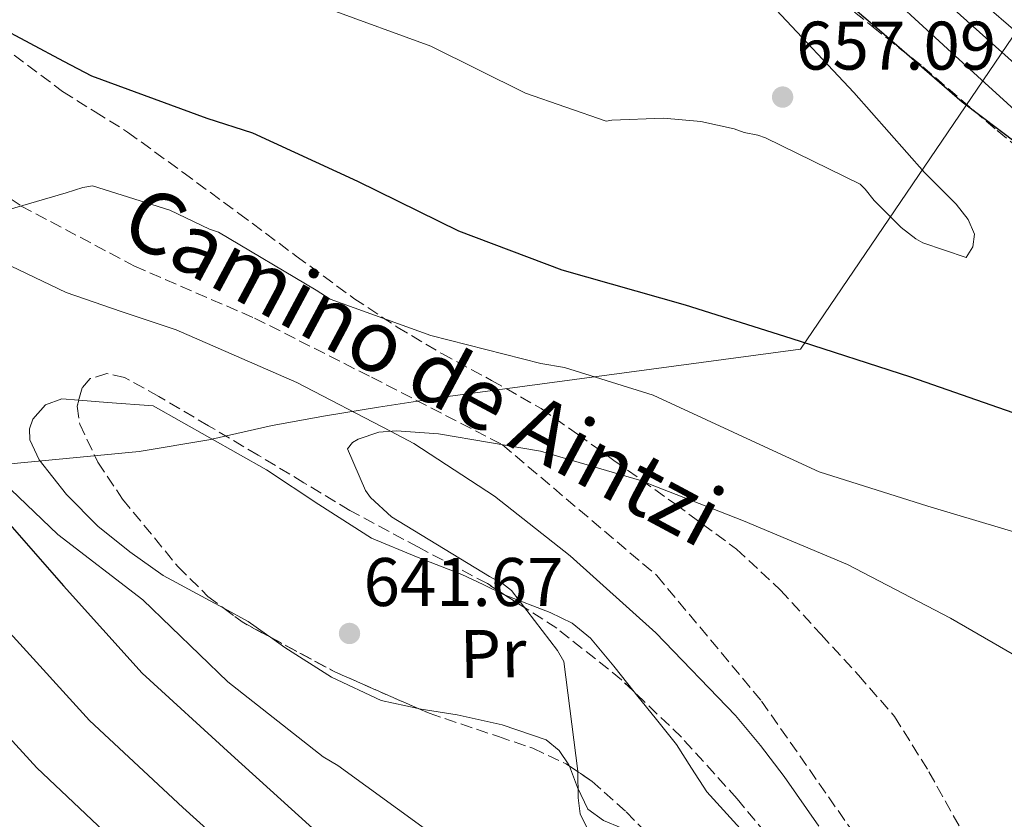
# Model space of a CAD drawing. Units: metres. Extents: x 630974 to 634422, y 4748187 to 4750566.
# Drawn here: x 632269 to 632413, y 4749991 to 4750108 of the extents above; entities that cross this region are included whole.
import ezdxf
from ezdxf.enums import TextEntityAlignment as Align

# ---------------------------------------------------------------- set-up
doc = ezdxf.new("R2010")
doc.units = ezdxf.units.M
doc.header["$MEASUREMENT"] = 0
doc.linetypes.add('DGN Style 3', pattern=[2.435890702152634, 1.739921930109024, -0.6959687720436097])
doc.linetypes.add('DGN Style 5', pattern=[1.217945351076317, 0.5219765790327072, -0.6959687720436097])
for name, color, linetype, lineweight in [('Cauce lineal', 142, 'Continuous', 13), ('Cota de punto acotado terreno', 7, 'Continuous', 0), ('Curva de nivel directora', 30, 'Continuous', 30), ('Curva de nivel intermedia', 30, 'Continuous', 0), ('Etiqueta de uso rústico', 92, 'Continuous', 0), ('Límite de Concejo', 7, 'Continuous', 0), ('Línea de cambio de uso (parcela vista)', 92, 'Continuous', 0), ('Punto acotado terreno (símbolo)', 7, 'Continuous', 0), ('Senda', 7, 'DGN Style 3', 0), ('Vaguada no vista', 142, 'DGN Style 5', 0), ('Zona arbolada', 92, 'DGN Style 3', 0)]:
    doc.layers.add(name, color=color, linetype=linetype, lineweight=lineweight)
doc.styles.add('Style-Arial', font='arial.ttf')

# ---------------------------------------------------------------- blocks, each defined once
blk = doc.blocks.new('5PATER')
at = {"layer": 'Vaguada no vista', "linetype": 'Continuous', "lineweight": 0}
h = blk.add_hatch(color=51, dxfattribs=at)
edge = h.paths.add_edge_path()
edge.add_ellipse((0, 0), major_axis=(-0.1095731443231308, -0.1110710700762829), ratio=0.9994222409660317, start_angle=0, end_angle=360)

msp = doc.modelspace()

# ---------------------------------------------------------------- linework, layer by layer
at = {"layer": 'Cauce lineal', "color": 142, "linetype": 'Continuous', "lineweight": 13}
msp.add_polyline3d([(632385.6500000004, 4749990.439999999, 635.7899999999936), (632380.6100000005, 4749997.710000001, 636.1600000000036), (632377.1600000003, 4750002.230000001, 636.3899999999994), (632373.5, 4750006.59, 636.6300000000047), (632361.8799999999, 4750018.65, 637.3399999999965), (632349.3700000001, 4750029.890000001, 638.1300000000047), (632338.3600000005, 4750038.609999999, 638.8800000000047), (632326.5800000001, 4750046.27, 639.7400000000052), (632323.1600000003, 4750048.050000001, 640), (632309.5, 4750055.16, 641.070000000007), (632291.9299999997, 4750062.850000001, 642.3999999999943), (632283.9000000004, 4750065.52, 642.9900000000052), (632275.8799999999, 4750068.289999999, 643.570000000007), (632266.6600000003, 4750072.720000001, 644.2899999999936)], dxfattribs=at)
at = {"layer": 'Curva de nivel directora', "color": 30, "linetype": 'Continuous', "lineweight": 30, "elevation": 650.0000000000001, "flags": 128}
for points in [[(632381.3099999999, 4750117.760000002), (632394.4500000007, 4750106.580000001), (632406.5499999997, 4750096.070000002), (632420.0099999999, 4750085.920000002)], [(632191.6999999996, 4750114.12), (632200.0700000003, 4750103.199999999), (632204.5699999997, 4750098.680000001), (632217.5699999996, 4750085.800000001), (632230.0499999986, 4750072.91), (632240.6299999999, 4750061.850000001), (632253.2799999987, 4750048.960000004), (632264.8899999983, 4750037.59), (632275.4800000008, 4750025.510000001), (632286.9400000006, 4750012.770000001), (632299.9200000003, 4750000.910000001), (632312.8899999987, 4749989.220000001)], [(632413.9799999993, 4750050.740000002), (632399.0799999996, 4750055.930000001), (632381.6099999994, 4750061.58), (632366.2000000001, 4750066.420000002), (632348.2299999993, 4750071.560000001), (632333.1500000008, 4750077.250000001), (632318.3899999995, 4750084.490000002), (632303.11, 4750091.540000001), (632296.4299999989, 4750093.640000002), (632279.6399999983, 4750099.820000002), (632275.5199999989, 4750101.960000001), (632260.7399999998, 4750109.869999999)]]:
    msp.add_lwpolyline(points, dxfattribs=at)
at = {"layer": 'Curva de nivel intermedia', "color": 30, "linetype": 'Continuous', "lineweight": 0, "flags": 128}
for points, elevation in [([(632149.230000001, 4750172.180000001), (632156.1800000003, 4750157.630000001), (632163.4100000011, 4750143.509999999), (632168.9299999997, 4750129.069999999), (632175.3100000012, 4750114.51), (632176.050000001, 4750112.810000001), (632177.2200000001, 4750110.84), (632186.6900000004, 4750098.890000001), (632188.7300000011, 4750096.65), (632210.1700000011, 4750078.34), (632222.65, 4750065.74), (632233.3099999997, 4750054.84), (632246.03, 4750041.850000001), (632257.5800000015, 4750030.130000001), (632267.6599999999, 4750018.649999999), (632279.2600000005, 4750005.859999999), (632292.8800000016, 4749993.210000001), (632305.8900000004, 4749981.449999999)], 655), ([(632478.0399999997, 4749991.25), (632484.4099999999, 4750005.019999999), (632484.8500000002, 4750006.829999999), (632485.4600000004, 4750012.779999999), (632485.2999999995, 4750018.529999998), (632482.8899999999, 4750034.640000001), (632480.2999999993, 4750051.24), (632476.01, 4750065.25), (632475.3799999999, 4750065.949999998), (632464.4200000007, 4750075.17), (632458.9500000011, 4750078.65), (632456.250000001, 4750079.869999998), (632442.5100000014, 4750087.01), (632429.2099999998, 4750094.659999998), (632417.9300000012, 4750103.289999999), (632406.2400000012, 4750113.45), (632393.8800000006, 4750123.48), (632381.5400000003, 4750133.630000002), (632370.5099999995, 4750144.499999999), (632369.1500000005, 4750146.640000001), (632362.9800000014, 4750160.25), (632362.5999999992, 4750161.810000001), (632361.940000002, 4750167.499999999), (632362.0899999996, 4750169.100000001)], 635), ([(632416.9299999997, 4750092.470000001), (632405.0200000008, 4750103.3), (632392.5100000005, 4750114.829999999)], 645), ([(632461.7300000017, 4749991.220000002), (632463.2300000016, 4749991.659999999), (632465.3700000006, 4749992.789999999), (632466.0600000012, 4749993.449999999), (632467.1000000006, 4749994.739999999), (632469.6700000011, 4749999.769999999), (632470.0399999999, 4750002.380000002), (632473.3500000002, 4750017.369999998), (632473.6100000017, 4750024.789999999), (632473.3400000012, 4750026.439999999), (632471.740000001, 4750043.849999999), (632469.8000000007, 4750060.349999999), (632468.7500000002, 4750064.470000001), (632467.9500000001, 4750066.25), (632467.350000001, 4750067.189999999), (632466.3800000009, 4750068.289999999), (632458.2900000019, 4750075.389999999), (632457.4600000003, 4750075.87), (632441.5599999992, 4750083.390000002), (632426.6399999994, 4750092.720000001), (632414.2000000007, 4750101.659999999), (632402.1200000017, 4750112.52)], 640.0000000000001), ([(632379.4200000013, 4750109.509999999), (632390.7400000001, 4750097.459999999), (632401.0599999999, 4750085.81), (632405.7000000002, 4750081.189999999), (632407.4500000004, 4750078.939999999), (632408.3400000001, 4750076.819999999), (632408.0899999996, 4750074.970000002), (632407.1200000017, 4750073.38), (632400.8099999997, 4750075.55), (632399.8000000016, 4750076.100000001), (632397.6400000001, 4750077.77), (632393.7199999996, 4750081.699999999), (632392.4099999998, 4750083.38), (632391.6900000002, 4750084.079999999), (632377.8900000001, 4750090.820000002), (632376.7500000001, 4750091.23), (632374.7400000007, 4750091.619999999), (632373.3100000002, 4750092.17), (632368.4500000009, 4750093.219999999), (632363.0199999994, 4750093.7), (632355.4800000002, 4750093.430000001), (632354.6300000009, 4750093.269999999), (632342.8700000015, 4750097.34), (632329.0800000004, 4750104.220000001), (632314.1600000006, 4750109.659999999)], 655), ([(632185.7800000008, 4750086.06), (632202.7800000015, 4750070.890000001), (632215.2500000016, 4750058.569999999), (632225.9800000006, 4750047.839999998), (632238.7800000014, 4750034.729999999), (632250.2700000004, 4750022.67), (632259.8500000002, 4750011.789999999), (632271.5800000004, 4749998.959999999), (632285.8400000009, 4749985.510000001)], 660), ([(632328.2900000014, 4749990.05), (632315.4900000006, 4749999.33), (632313.3800000006, 4750000.570000002), (632299.4300000007, 4750011.51), (632287.0600000012, 4750023.460000002), (632274.6700000018, 4750032.99), (632262.0899999999, 4750044.990000002), (632251.9600000001, 4750057.060000001), (632241.6300000012, 4750070.99), (632239.100000001, 4750075.499999999), (632238.5100000009, 4750076.930000001), (632247.2800000019, 4750077.079999999), (632249.4900000001, 4750076.8), (632260.0400000003, 4750078.220000002), (632275.8699999999, 4750082.81), (632278.3100000005, 4750083.59), (632279.7200000009, 4750083.850000001), (632290.9700000007, 4750080.289999999), (632296.7999999999, 4750077.529999998), (632298.0800000008, 4750077.109999998), (632312.3400000011, 4750068.65)], 645), ([(632312.3400000011, 4750068.65), (632314.3700000007, 4750067.329999999), (632329.0400000003, 4750062.039999999), (632345.0900000011, 4750057.949999998), (632348.5800000002, 4750057.359999998), (632361.4900000006, 4750053.33), (632377.0300000019, 4750046.130000001), (632385.7200000001, 4750042.149999999), (632401.5700000018, 4750037.140000001), (632416.02, 4750032.82)], 645), ([(632356.6500000014, 4749980.600000001), (632350.8400000001, 4749992.249999999), (632350.5300000014, 4749994.599999999), (632350.5200000004, 4749998.470000001), (632348.4700000007, 4750014.489999999), (632347.5600000009, 4750016.099999999), (632340.8200000018, 4750024.81), (632339.5299999999, 4750025.849999999), (632337.600000001, 4750026.880000001), (632323.3300000017, 4750035.569999999), (632320.2400000005, 4750038.380000001), (632319.5499999997, 4750039.430000001), (632316.9299999999, 4750045.5), (632317.6600000008, 4750046.399999999), (632318.4700000001, 4750046.88), (632321.5000000009, 4750047.939999999), (632324.0300000012, 4750048.100000001), (632330.1800000002, 4750047.680000001), (632345.0700000009, 4750045.13), (632359.5199999991, 4750040.9), (632374.6500000014, 4750034.99), (632389.8200000015, 4750028.609999999), (632404.8600000021, 4750020.789999999), (632420.0700000002, 4750012.02)], 640.0000000000001)]:
    msp.add_lwpolyline(points, dxfattribs=dict(at, elevation=elevation))
at = {"layer": 'Límite de Concejo', "color": 7, "linetype": 'Continuous', "lineweight": 0}
msp.add_polyline3d([(632265.1999999993, 4750043.050000001, 644.9), (632286.5300000012, 4750045.119999999, 643.6900000000002), (632296.6600000003, 4750046.790000001, 642.96), (632305.9400000013, 4750048.9, 641.86), (632313.6900000013, 4750050.300000001, 640.5), (632321.4200000018, 4750051.59, 641.27), (632331.5199999996, 4750053.130000001, 642.1800000000002), (632382.9600000009, 4750060.02, 649.6900000000002), (632418.2300000006, 4750111.949999999, 632.1700000000001)], dxfattribs=at)
at = {"layer": 'Línea de cambio de uso (parcela vista)', "color": 92, "linetype": 'Continuous', "lineweight": 0}
for points in [[(632298.8711000001, 4750022.235500001, 643.4790999999968), (632296.2300000006, 4750023.680000001, 643.679999999993), (632290.0199999996, 4750027.039999999, 644.0899999999965), (632285.1399999997, 4750030.449999999, 644.1900000000023), (632280.4800000006, 4750034.230000001, 644.2100000000064), (632275.9199999999, 4750038.82, 644.2599999999948), (632271.9299999997, 4750043.9, 644.1999999999971), (632270.5899999999, 4750046.810000001, 644.0200000000041), (632270.5099999999, 4750048.390000001, 643.8999999999943), (632271.0099999999, 4750049.82, 643.7700000000041), (632272.8499999996, 4750051.9, 643.4900000000052), (632275.25, 4750052.76, 643.320000000007), (632277.7111000001, 4750052.575200001, 643.3496000000014)], [(632277.7111000001, 4750052.575200001, 643.3496000000014), (632281.9100000003, 4750052.26, 643.3999999999943), (632288.5700000003, 4750051.76, 643.4900000000052), (632296.8300000001, 4750047.100000001, 642.9400000000023), (632305.0899999999, 4750042.430000001, 642.3699999999953), (632312.7199999997, 4750037.390000001, 641.8099999999977), (632320.4000000004, 4750032.470000001, 641.2100000000064), (632326.9699999997, 4750029.76, 640.7700000000041), (632333.5800000001, 4750027.180000001, 640.3300000000017), (632336.6799999997, 4750025.710000001, 639.9100000000036), (632339.7699999996, 4750024.220000001, 639.5), (632339.8885000005, 4750024.173800001, 639.4946999999956)], [(632339.8885000005, 4750024.173800001, 639.4946999999956), (632346.4699999997, 4750021.609999999, 639.1999999999971), (632349.6600000003, 4750020.08, 639.070000000007), (632352.3600000005, 4750017.890000001, 638.9199999999983), (632355.7599999999, 4750013.800000001, 638.5899999999965), (632358.6978000002, 4750010.067500001, 638.3310000000056)], [(632305.6809, 4750018.0054, 643.0519000000058), (632305.0999999996, 4750018.42, 643.0800000000017), (632302.4100000003, 4750020.300000001, 643.2100000000064), (632298.8711000001, 4750022.235500001, 643.4790999999968)], [(632327.2258000001, 4750007.616599999, 641.5837999999932), (632321.8399999999, 4750008.77, 642.179999999993), (632314.5899999999, 4750012.189999999, 642.679999999993), (632307.79, 4750016.5, 642.9499999999971), (632305.6809, 4750018.0054, 643.0519000000058)], [(632358.6978000002, 4750010.067500001, 638.3310000000056), (632359.0499999998, 4750009.619999999, 638.3000000000029), (632361.9800000006, 4750006, 638.1300000000047), (632364.9000000004, 4750002.359999999, 638.0200000000041), (632367.0899999999, 4749998.91, 637.9600000000064), (632369.3200000003, 4749995.49, 637.8999999999943), (632379.5300000003, 4749984.220000001, 636.8999999999943), (632389.1452000003, 4749974.387700001, 636.1040000000066)], [(632349.2796999998, 4749999.218, 639.6686000000045), (632349.2000000002, 4749999.430000001, 639.679999999993), (632347.7599999999, 4750001.49, 639.4900000000052), (632345.8700000001, 4750003.060000001, 639.3800000000047), (632339.4500000002, 4750005.230000001, 640.1399999999994), (632332.9199999999, 4750006.720000001, 640.9100000000036), (632327.3499999996, 4750007.59, 641.570000000007), (632327.2258000001, 4750007.616599999, 641.5837999999932)], [(632361.1423000004, 4749988.8025, 638.9116000000067), (632356.8399999999, 4749990.199999999, 639.1000000000058), (632354.2400000002, 4749991.310000001, 639.2200000000012), (632351.9800000006, 4749992.930000001, 639.3399999999965), (632350.4600000001, 4749996.08, 639.5), (632349.2796999998, 4749999.218, 639.6686000000045)]]:
    msp.add_polyline3d(points, dxfattribs=at)
at = {"layer": 'Senda', "color": 7, "linetype": 'DGN Style 3', "lineweight": 0}
msp.add_polyline3d([(632249.5199999993, 4750094.220000001, 647.0000000000001), (632269.3000000005, 4750080.900000001, 645.0000000000001), (632285.8599999987, 4750072.130000004, 643), (632303.3500000013, 4750064.560000002, 643), (632320.399999999, 4750055.940000001, 643), (632339.510000002, 4750046.080000003, 640.0000000000001), (632362.0399999982, 4750027, 637.0000000000001), (632377.2899999989, 4750008.7, 637.0000000000001), (632394.7899999982, 4749983.670000001, 637.0000000000001)], dxfattribs=at)
at = {"layer": 'Zona arbolada', "color": 92, "linetype": 'DGN Style 3', "lineweight": 0, "extrusion": (0.2038982676683777, 0.1179789342898458, 0.9718572258854008), "elevation": 689952.9705363256, "flags": 128}
msp.add_lwpolyline([(3794714.440627146, -2843698.424107474), (3794711.381786102, -2843699.763832929), (3794707.368765738, -2843702.309141492)], dxfattribs=at)
at = {"layer": 'Zona arbolada', "color": 92, "linetype": 'DGN Style 3', "lineweight": 0, "extrusion": (0.1541058287200935, 0.02119552200324746, 0.987826980498864), "elevation": 198756.245617577, "flags": 128}
msp.add_lwpolyline([(4619562.27110661, -1258023.178375457), (4619556.057962268, -1258031.795174603), (4619549.043573984, -1258043.352382529)], dxfattribs=at)
at = {"layer": 'Zona arbolada', "color": 92, "linetype": 'DGN Style 3', "lineweight": 0}
for points in [[(632422.4000000004, 4750083.050000001, 651.1900000000023), (632411.3799999999, 4750092.140000001, 650.6399999999994), (632400.5599999997, 4750101.430000001, 650.0800000000017), (632394.1200000001, 4750106.560000001, 649.5099999999948), (632387.6900000004, 4750111.689999999, 649.8600000000006)], [(632422.4000000004, 4750083.050000001, 651.1900000000023), (632411.3799999999, 4750092.140000001, 650.6399999999994), (632400.5599999997, 4750101.430000001, 650.0800000000017), (632394.1200000001, 4750106.560000001, 649.5099999999948), (632387.6900000004, 4750111.689999999, 649.8600000000006)], [(632268.2800000003, 4750102.91, 648.7299999999959), (632275.3499999996, 4750097.600000001, 648.429999999993), (632280.0999999996, 4750094.630000001, 647.9900000000052), (632284.8399999999, 4750091.689999999, 647.4400000000023), (632292.9400000004, 4750085.779999999, 646.2400000000052), (632301.0499999998, 4750079.83, 645.0099999999948), (632309.4299999997, 4750073.609999999, 644.1699999999983), (632317.8200000003, 4750067.430000001, 643.3500000000058), (632324.1699999999, 4750063.25, 641.5200000000041), (632330.6500000004, 4750059.380000001, 639.6000000000058), (632337.9299999997, 4750055.480000001, 638.8399999999965), (632345.1399999997, 4750051.350000001, 638.7200000000012), (632350.4600000001, 4750047.609999999, 639.1399999999994), (632355.7599999999, 4750043.810000001, 639.4900000000052), (632364.7400000002, 4750037.41, 639.320000000007), (632373.6399999997, 4750030.880000001, 638.8300000000017), (632380.0700000003, 4750024.9, 638.0899999999965), (632386, 4750018.4, 637.3899999999994), (632391.4400000004, 4750012.5, 637.2700000000041), (632396.7000000002, 4750006.439999999, 637.1699999999983), (632401.7000000002, 4749998.41, 636.5599999999977), (632406.3600000005, 4749990.060000001, 635.7400000000052)], [(632268.2800000003, 4750102.91, 648.7299999999959), (632275.3499999996, 4750097.600000001, 648.429999999993), (632280.0999999996, 4750094.630000001, 647.9900000000052), (632284.8399999999, 4750091.689999999, 647.4400000000023), (632292.9400000004, 4750085.779999999, 646.2400000000052), (632301.0499999998, 4750079.83, 645.0099999999948), (632309.4299999997, 4750073.609999999, 644.1699999999983), (632317.8200000003, 4750067.430000001, 643.3500000000058), (632324.1699999999, 4750063.25, 641.5200000000041), (632330.6500000004, 4750059.380000001, 639.6000000000058), (632337.9299999997, 4750055.480000001, 638.8399999999965), (632345.1399999997, 4750051.350000001, 638.7200000000012), (632350.4600000001, 4750047.609999999, 639.1399999999994), (632355.7599999999, 4750043.810000001, 639.4900000000052), (632364.7400000002, 4750037.41, 639.320000000007), (632373.6399999997, 4750030.880000001, 638.8300000000017), (632380.0700000003, 4750024.9, 638.0899999999965), (632386, 4750018.4, 637.3899999999994), (632391.4400000004, 4750012.5, 637.2700000000041), (632396.7000000002, 4750006.439999999, 637.1699999999983), (632401.7000000002, 4749998.41, 636.5599999999977), (632406.3600000005, 4749990.060000001, 635.7400000000052)], [(632381.0199999996, 4749985.65, 639.1600000000036), (632373.7300000006, 4749994.449999999, 639.6000000000058), (632365.6100000005, 4750003.439999999, 640.1100000000006), (632356.8700000001, 4750011.82, 640.6999999999971), (632347.4299999997, 4750019.33, 641.6499999999943), (632337.3099999997, 4750025.83, 642.5800000000017), (632327.25, 4750031.130000001, 643.1300000000047), (632317.25, 4750036.52, 643.679999999993), (632310.5599999997, 4750040.539999999, 644.070000000007), (632303.8700000001, 4750044.560000001, 644.4600000000064), (632296.6299999999, 4750048.859999999, 644.5200000000041), (632289.3700000001, 4750053.140000001, 644.4600000000064), (632284.4000000004, 4750055.890000001, 644.75), (632281.7999999998, 4750056.460000001, 644.9199999999983), (632279.3899999997, 4750055.730000001, 645.0099999999948), (632278.2000000002, 4750054.369999999, 644.9799999999959), (632277.4699999997, 4750051.689999999, 644.8699999999953), (632277.8499999996, 4750049.08, 644.7899999999936), (632280.4900000002, 4750043.529999999, 644.8500000000058), (632284.1100000005, 4750038.15, 644.8999999999943), (632292.1900000004, 4750028.300000001, 644.5500000000029), (632296.5599999997, 4750023.970000001, 644.1600000000036), (632301.5300000003, 4750020.24, 643.570000000007), (632314.9600000001, 4750013.01, 641.6300000000047), (632328.8099999997, 4750006.92, 639.6000000000058), (632338.9100000003, 4750003.529999999, 638.25), (632343.9600000001, 4750001.82, 637.6499999999943), (632348.7999999998, 4749999.539999999, 637.1699999999983), (632352.54, 4749997.029999999, 637.1600000000036), (632357.5700000003, 4749992.550000001, 637.8600000000006), (632362.2599999999, 4749987.630000001, 638.3899999999994)], [(632339.8885000005, 4750024.173800001, 642.3429999999935), (632337.3099999997, 4750025.83, 642.5800000000017), (632327.25, 4750031.130000001, 643.1300000000047), (632317.25, 4750036.52, 643.679999999993), (632310.5599999997, 4750040.539999999, 644.070000000007), (632303.8700000001, 4750044.560000001, 644.4600000000064), (632296.6299999999, 4750048.859999999, 644.5200000000041), (632289.3700000001, 4750053.140000001, 644.4600000000064), (632284.4000000004, 4750055.890000001, 644.75), (632281.7999999998, 4750056.460000001, 644.9199999999983), (632279.3899999997, 4750055.730000001, 645.0099999999948), (632278.2000000002, 4750054.369999999, 644.9799999999959), (632277.7111000001, 4750052.575200001, 644.9063000000025)], [(632277.7111000001, 4750052.575200001, 644.9063000000025), (632277.4699999997, 4750051.689999999, 644.8699999999953), (632277.8499999996, 4750049.08, 644.7899999999936), (632280.4900000002, 4750043.529999999, 644.8500000000058), (632284.1100000005, 4750038.15, 644.8999999999943), (632292.1900000004, 4750028.300000001, 644.5500000000029), (632296.5599999997, 4750023.970000001, 644.1600000000036), (632298.8711000001, 4750022.235500001, 643.8855999999942)], [(632358.6978000002, 4750010.067500001, 640.5766000000004), (632356.8700000001, 4750011.82, 640.6999999999971), (632347.4299999997, 4750019.33, 641.6499999999943), (632339.8885000005, 4750024.173800001, 642.3429999999935)], [(632389.1452000003, 4749974.387700001, 638.6189000000013), (632387.8399999999, 4749976.49, 638.7200000000012), (632381.0199999996, 4749985.65, 639.1600000000036), (632373.7300000006, 4749994.449999999, 639.6000000000058), (632365.6100000005, 4750003.439999999, 640.1100000000006), (632358.6978000002, 4750010.067500001, 640.5766000000004)], [(632327.2258000001, 4750007.616599999, 639.8322000000044), (632328.8099999997, 4750006.92, 639.6000000000058), (632338.9100000003, 4750003.529999999, 638.25), (632343.9600000001, 4750001.82, 637.6499999999943), (632348.7999999998, 4749999.539999999, 637.1699999999983), (632349.2796999998, 4749999.218, 637.1686999999947)], [(632349.2796999998, 4749999.218, 637.1686999999947), (632352.54, 4749997.029999999, 637.1600000000036), (632357.5700000003, 4749992.550000001, 637.8600000000006), (632361.1423000004, 4749988.8025, 638.2636999999959)]]:
    msp.add_polyline3d(points, dxfattribs=at)

# ---------------------------------------------------------------- block references
at = {"layer": 'Punto acotado terreno (símbolo)', "color": 7, "linetype": 'Continuous', "lineweight": 0, "xscale": 10, "yscale": 10, "zscale": 10}
for p in [(632380.3700000012, 4750096.790000001, 657.089999999997), (632317.1999999982, 4750018.570000002, 641.6699999999983)]:
    msp.add_blockref('5PATER', p, dxfattribs=at)

# ---------------------------------------------------------------- texts
at = {"color": 7, "linetype": 'Continuous', "lineweight": 0, "style": 'Style-Arial'}
msp.add_text('Camino de Aintzi', height=9, rotation=331.8033, dxfattribs=at).set_placement((632325.8382405108, 4750053.676874031, 643.2599999999948), align=Align.CENTER)
at = {"layer": 'Cota de punto acotado terreno', "color": 7, "linetype": 'Continuous', "lineweight": 0, "style": 'Style-Arial'}
for s, p in [('657.09', (632382.3599999987, 4750100.790000001, 657.0899999999965)), ('641.67', (632319.2500000006, 4750022.570000002, 641.6699999999983))]:
    msp.add_text(s, height=7.000000000000002, dxfattribs=at).set_placement(p)
at = {"layer": 'Etiqueta de uso rústico', "color": 92, "linetype": 'Continuous', "lineweight": 0, "style": 'Style-Arial'}
msp.add_text('Pr', height=7.000000000000002, rotation=0.99854, dxfattribs=at).set_placement((632338.1533967124, 4750015.621736538, 640.3899999999994), align=Align.MIDDLE_CENTER)

doc.saveas('drawing.dxf')
